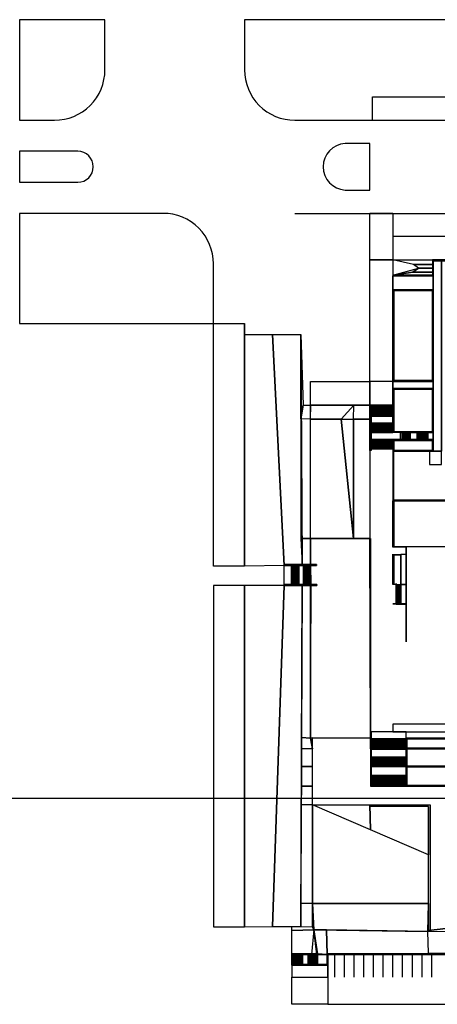
# Model space of a CAD drawing. Extents: x -275 to 22, y -153 to 141.
# Drawn here: x -275 to -167, y -113 to 141 of the extents above; entities that cross this region are included whole.
import ezdxf

# ---------------------------------------------------------------- set-up
doc = ezdxf.new("R2010")
doc.units = 0
doc.header["$LTSCALE"] = 1000
doc.header["$MEASUREMENT"] = 0
for name, color, linetype in [('ARRUAMENTOS3D', 254, 'CONTINUOUS'), ('CANTEIROS3D', 7, 'CONTINUOUS'), ('ESCADAS3D', 253, 'CONTINUOUS'), ('ponto', 3, 'CONTINUOUS'), ('RELVA3D', 86, 'CONTINUOUS'), ('SISTEMA-VIÁRIO3D', 251, 'CONTINUOUS'), ('TERRENO3D', 34, 'CONTINUOUS')]:
    doc.layers.add(name, color=color, linetype=linetype)

msp = doc.modelspace()

# ---------------------------------------------------------------- linework, layer by layer
at = {"layer": 'ARRUAMENTOS3D', "color": 1}
msp.add_line((-184.61, 79.22), (-184.61, 80.72), dxfattribs=at)
at = {"layer": 'ARRUAMENTOS3D'}
for p, q in [((-40.41, 79.12, 0.9), (-168.41, 79.12, 0.9)), ((-40.41, 79.12, 0.9), (-168.41, 79.12, 0.9)), ((-204.29, -4.68, -6.21), (-204.29, -4.43, -6.21)), ((-175.21, -9.58, -4), (-175.21, -9.38, -4))]:
    msp.add_line(p, q, dxfattribs=at)
for points in [[(-252.91, 141.12), (-274.91, 141.12), (-274.91, 115.22), (-265.91, 115.22, 0.414214), (-252.91, 128.22)], [(6.09, 141.12), (-216.91, 141.12), (-216.91, 128.22, 0.414214), (-203.91, 115.22), (-183.91, 115.22), (-183.91, 121.22), (-33.91, 121.22), (-33.91, 115.22), (0.09, 115.22, 0.414214), (6.09, 121.22)], [(-184.61, 109.22), (-190.61, 109.22), (-190.95, 109.21, 0.943899), (-190.95, 97.23), (-190.61, 97.22), (-184.61, 97.22)], [(-259.91, 107.22), (-274.91, 107.22), (-274.91, 99.22), (-259.91, 99.22, 1)], [(-224.91, 78.22, 0.414214), (-237.91, 91.22), (-274.91, 91.22), (-274.91, 62.85), (-224.91, 62.85)], [(-19.43, 85.08, 0.347146), (-27.21, 91.22), (-33.91, 91.22), (-33.91, 85.22), (-178.61, 85.22), (-178.61, 79.22), (-18.04, 79.22)]]:
    msp.add_lwpolyline(points, format="xyb", close=True, dxfattribs=at)
msp.add_lwpolyline([(-178.61, 75.32), (-178.61, 75.12), (-168.21, 75.12), (-168.21, 79.02), (-40.61, 79.02), (-40.61, 74.82), (-40.41, 74.82), (-40.41, 79.22), (-168.41, 79.22), (-168.41, 75.32), (-178.61, 75.32)], dxfattribs=at)
msp.add_lwpolyline([(-178.61, 75.32), (-178.61, 75.12), (-168.21, 75.12), (-168.21, 79.02), (-40.61, 79.02), (-40.61, 74.82), (-40.41, 74.82), (-40.41, 79.22), (-168.41, 79.22), (-168.41, 75.32), (-178.61, 75.32)], dxfattribs=at)
at = {"layer": 'ARRUAMENTOS3D', "extrusion": (0, 0, -1)}
msp.add_lwpolyline([(168.21, 29.92), (166.13, 29.92), (166.13, 79.02), (168.21, 79.02)], close=True, dxfattribs=at)
at = {"layer": 'ARRUAMENTOS3D'}
for points, elevation in [([(-184.61, 41.77), (-184.21, 41.77), (-184.21, 30.12), (-184.61, 30.12)], -4), ([(-178.61, 17.12), (-178.41, 17.12), (-178.41, 32.92), (-178.61, 32.92)], -4), ([(-199.79, 0.47), (-198.32, 0.47), (-198.32, 0.72), (-199.79, 0.72)], -4), ([(-199.74, -4.68), (-198.27, -4.68), (-198.27, -4.43), (-199.74, -4.43)], -4), ([(-184.41, -43.98), (-184.21, -43.98), (-184.21, -46.78), (-184.41, -46.78)], -7.99), ([(-184.41, -51.38), (-184.21, -51.38), (-184.21, -46.78), (-184.41, -46.78)], -7.99), ([(-184.41, -56.38), (-184.21, -56.38), (-184.21, -51.38), (-184.41, -51.38)], -7.99), ([(-184.61, -61.58), (-184.61, -61.18), (-169.01, -61.18), (-169.01, -93.58), (-169.41, -93.58), (-169.41, -61.58), (-184.61, -61.58)], -7.99), ([(-198.11, -99.58), (-204.71, -99.58), (-204.71, -99.78), (-204.37, -99.78), (-204.03, -99.78), (-203.69, -99.78), (-203.35, -99.78), (-203.01, -99.78), (-202.67, -99.78), (-202.33, -99.78), (-201.99, -99.78), (-200.49, -99.78), (-200.15, -99.78), (-199.81, -99.78), (-199.47, -99.78), (-199.13, -99.78), (-198.79, -99.78), (-198.45, -99.78), (-198.11, -99.78)], -9.73)]:
    msp.add_lwpolyline(points, close=True, dxfattribs=dict(at, elevation=elevation))
for points, elevation in [([(-178.41, 17.32), (-178.41, 17.12), (-141.01, 17.12), (-141.01, 17.32), (-178.41, 17.32)], -4), ([(-204.71, -99.78), (-204.71, -99.58), (-198.11, -99.58), (-198.11, -99.78), (-204.71, -99.78)], -9.73), ([(-200.49, -102.28), (-200.49, -102.48), (-195.42, -102.48), (-195.42, -99.78), (-136.11, -99.78), (-136.11, -99.58), (-195.62, -99.58), (-195.62, -102.28), (-200.49, -102.28)], -9.73)]:
    msp.add_lwpolyline(points, dxfattribs=dict(at, elevation=elevation))
at = {"layer": 'ARRUAMENTOS3D', "elevation": -6.21}
for points in [[(-204.29, 0.72), (-206.68, 0.72, 1), (-206.68, 0.47), (-204.29, 0.47)], [(-204.29, -4.43), (-206.68, -4.43, 1), (-206.68, -4.68), (-204.29, -4.68)]]:
    msp.add_lwpolyline(points, format="xyb", close=True, dxfattribs=at)
at = {"layer": 'ARRUAMENTOS3D'}
for points in [[(-178.61, 79.22, 0.1), (-184.61, 79.22), (-184.61, 91.22), (-178.61, 91.22, 0.1)], [(-178.61, 91.22), (-178.61, 91.22, 0.1), (-184.61, 91.22), (-178.61, 91.22)], [(-184.61, 41.77), (-184.61, 79.22), (-178.61, 79.22), (-178.61, 41.77)], [(-178.61, 79.22), (-178.61, 79.22, 0.1), (-184.61, 79.22), (-178.61, 79.22)], [(-168.21, 79.02), (-166.13, 79.02), (-166.13, 29.92), (-168.21, 29.92)], [(-178.61, 75.12), (-168.21, 75.12), (-168.21, 71.52), (-178.61, 71.52)], [(-206.68, 0.47, -6.21), (-216.91, 0.33, -6.21), (-216.91, 60.04), (-209.65, 60.04)], [(-202.04, 0.72, -6.21), (-206.68, 0.47, -6.21), (-209.65, 60.04), (-202.4, 60.04)], [(-178.61, 47.92), (-168.21, 47.92), (-168.21, 46.12), (-178.61, 46.12)], [(-184.61, 41.77, 0.45), (-184.21, 41.77, 0.45), (-184.21, 30.12, 0.45), (-184.61, 30.12, 0.45)], [(-168.21, 34.72), (-168.21, 32.92), (-169.58, 32.92), (-169.58, 34.72)], [(-178.61, 17.12, 0.45), (-178.41, 17.12, 0.45), (-178.41, 32.92, 0.45), (-178.61, 32.92, 0.45)], [(-169.21, 29.92), (-169.21, 26.52), (-166.13, 26.52), (-166.13, 29.92)], [(-178.41, 17.32, 0.45), (-178.41, 17.12, 0.45), (-141.01, 17.12, 0.45), (-141.01, 17.32, 0.45)], [(-204.78, 0.47, -6.21), (-204.78, -4.43, -6.21), (-206.68, -4.43, -6.21), (-206.68, 0.47, -6.21)], [(-204.78, -4.43, -6.04), (-204.78, -4.43, -6.21), (-204.78, 0.47, -6.21), (-204.78, 0.47, -6.04)], [(-204.29, 0.72, -5.02), (-199.79, 0.72, -3.55), (-199.79, 0.72, -6.21), (-204.29, 0.72, -6.21)], [(-204.29, 0.72, -5.02), (-199.79, 0.72, -3.55), (-199.79, 0.47, -3.55), (-204.29, 0.47, -5.02)], [(-204.29, 0.47, -5.02), (-199.79, 0.47, -3.55), (-199.79, 0.47, -6.21), (-204.29, 0.47, -6.21)], [(-199.79, 0.47, -3.55), (-199.79, 0.72, -3.55), (-198.32, 0.72, -3.55), (-198.32, 0.47, -3.55)], [(-206.68, -4.68, -6.21), (-216.91, -4.68, -6.21), (-216.91, -92.58, -9.18), (-209.65, -92.57, -9.2)], [(-202.02, -4.68, -6.21), (-206.68, -4.68, -6.21), (-209.65, -92.57, -9.2), (-202.4, -92.57, -9.22)], [(-204.29, -4.68, -5.02), (-199.74, -4.68, -3.55), (-199.74, -4.43, -3.55), (-204.29, -4.43, -5.02)], [(-199.74, -4.68, -3.55), (-199.74, -4.43, -3.55), (-198.27, -4.43, -3.55), (-198.27, -4.68, -3.55)], [(-204.71, -99.78, -6.77), (-204.71, -99.58, -6.77), (-198.11, -99.58, -6.77), (-198.11, -99.78, -6.77)], [(-195.42, -102.28, -6.77), (-195.42, -99.58, -6.77), (-195.62, -99.58, -6.77), (-195.62, -102.28, -6.77)], [(-195.42, -99.58, -6.77), (-195.42, -99.78, -6.77), (-136.11, -99.78, -6.77), (-136.11, -99.58, -6.77)], [(-204.71, -102.48, -7.46), (-204.71, -102.28, -7.46), (-204.71, -102.28, -9.73), (-204.71, -102.48, -9.73)], [(-204.71, -102.28, -7.46), (-200.49, -102.28, -7.46), (-200.49, -102.28, -9.73), (-204.71, -102.28, -9.73)], [(-204.71, -102.28, -7.46), (-204.71, -102.48, -7.46), (-200.49, -102.48, -7.46), (-200.49, -102.28, -7.46)], [(-204.71, -102.48, -7.46), (-200.49, -102.48, -7.46), (-200.49, -102.48, -9.73), (-204.71, -102.48, -9.73)], [(-195.42, -102.48, -9.73), (-204.71, -102.48, -9.18), (-204.71, -105.55, -9.18), (-195.42, -105.55, -9.73)], [(-200.49, -102.28, -6.77), (-195.42, -102.28, -6.77), (-195.42, -102.48, -6.77), (-200.49, -102.48, -6.77)], [(-200.49, -102.28, -7.46), (-200.49, -102.48, -7.46), (-200.49, -102.48, -6.77), (-200.49, -102.28, -6.77)]]:
    msp.add_3dface(points, dxfattribs=at)
at = {"layer": 'CANTEIROS3D', "extrusion": (-1, 7.46252e-15, 1.50825e-29)}
msp.add_line((-176.61, 3.42, -4.53), (-176.61, -4.38, -4.53), dxfattribs=at)
at = {"layer": 'CANTEIROS3D', "extrusion": (1.45519e-13, -1, 0)}
msp.add_line((-175.21, -9.38, -3.6), (-175.21, -9.38, -3.55), dxfattribs=at)
at = {"layer": 'CANTEIROS3D', "ltscale": 450}
for points in [[(-178.61, 71.52), (-168.21, 71.52), (-168.21, 47.92), (-178.61, 47.92), (-178.61, 71.52)], [(-178.41, 71.32), (-168.41, 71.32), (-168.41, 48.12), (-178.41, 48.12), (-178.41, 71.32)]]:
    msp.add_lwpolyline(points, dxfattribs=at)
at = {"layer": 'CANTEIROS3D'}
msp.add_lwpolyline([(-168.21, 71.52), (-178.61, 71.52), (-178.61, 47.92), (-168.21, 47.92)], close=True, dxfattribs=at)
msp.add_lwpolyline([(-168.21, 71.52), (-178.61, 71.52), (-178.61, 47.92), (-168.21, 47.92)], close=True, dxfattribs=at)
for points, elevation in [([(-178.61, 46.12), (-178.41, 46.12), (-178.41, 34.72), (-178.61, 34.72), (-178.61, 46.12)], -4), ([(-168.21, 34.92), (-168.21, 34.72), (-178.61, 34.72), (-178.61, 34.92), (-168.21, 34.92)], -4), ([(-178.41, 32.92), (-168.21, 32.92), (-168.21, 32.72), (-178.41, 32.72), (-178.41, 32.92)], 0.45), ([(-178.41, 32.92), (-168.21, 32.92), (-168.21, 32.72), (-178.41, 32.72), (-178.41, 32.92)], 0.45), ([(-175.21, 5.42), (-175.21, 5.22), (-178.61, 5.22), (-178.61, 17.12), (-178.41, 17.12), (-178.41, 5.42), (-175.21, 5.42)], -4), ([(-178.61, 3.42), (-178.61, -4.38)], -3.55), ([(-176.61, 3.42), (-176.61, -4.38)], -3.55), ([(-175.21, -9.38), (-175.21, -9.58), (-177.81, -9.58), (-177.81, -9.38), (-175.21, -9.38)], -4.52), ([(-177.81, -9.38), (-177.81, -9.58)], -4), ([(-175.01, -44.18), (-175.01, -43.98), (-165.01, -43.98), (-165.01, -44.18), (-175.01, -44.18)], -4)]:
    msp.add_lwpolyline(points, dxfattribs=dict(at, elevation=elevation))
for points in [[(-178.41, 46.12), (-168.21, 46.12), (-168.21, 34.92), (-168.41, 34.92), (-168.41, 45.92), (-178.41, 45.92), (-178.41, 46.12)], [(-178.41, 32.92), (-168.21, 32.92), (-168.21, 29.92), (-178.41, 29.92), (-178.41, 30.12), (-168.41, 30.12), (-168.41, 32.72), (-178.41, 32.72), (-178.41, 32.92)]]:
    msp.add_lwpolyline(points, dxfattribs=at)
at = {"layer": 'CANTEIROS3D', "extrusion": (-1, -3.73126e-15, -1.2935e-13)}
for points, elevation in [([(4.38, -3.55), (4.38, -4), (-3.42, -4), (-3.42, -3.55), (4.38, -3.55)], 178.61), ([(4.18, -3.55), (4.18, -4), (-3.22, -4), (-3.22, -3.55), (4.18, -3.55)], 178.41), ([(-3.22, -4), (-3.42, -4)], 176.81), ([(4.38, -4), (4.18, -4), (4.18, -4.53), (4.38, -4.53), (4.38, -4)], 177.81), ([(9.58, -4), (9.38, -4), (9.38, -4.51), (9.58, -4.51), (9.58, -4)], 177.81)]:
    msp.add_lwpolyline(points, dxfattribs=dict(at, elevation=elevation))
at = {"layer": 'CANTEIROS3D', "extrusion": (0, -1, -1.39208e-15)}
for points, elevation in [([(-176.81, -3.55), (-176.81, -4), (-178.41, -4), (-178.41, -3.55), (-176.81, -3.55)], -3.22), ([(-175.21, -3.55), (-178.61, -3.55), (-178.61, -4), (-177.81, -4), (-177.81, -4.51), (-175.21, -4.52), (-175.21, -3.6)], 9.38)]:
    msp.add_lwpolyline(points, dxfattribs=dict(at, elevation=elevation))
at = {"layer": 'CANTEIROS3D', "extrusion": (0, -1, 8.0844e-15), "elevation": 4.38}
msp.add_lwpolyline([(-176.61, -4), (-176.61, -4.53)], dxfattribs=at)
at = {"layer": 'CANTEIROS3D', "extrusion": (1.12106e-06, -1, -3.00514e-06), "elevation": 9.38}
msp.add_lwpolyline([(-175.21, -4.52), (-175.21, -3.55), (-178.61, -3.55), (-178.61, -4), (-177.81, -4), (-177.81, -4.52), (-175.23, -4.52)], dxfattribs=at)
at = {"layer": 'CANTEIROS3D', "extrusion": (-1, -9.31336e-12, -1.14133e-13), "elevation": 177.81}
for points in [[(9.38, -4), (9.58, -4), (9.58, -4.51), (9.38, -4.51)], [(9.38, -4), (9.58, -4), (9.58, -4.51), (9.38, -4.51), (9.38, -4)]]:
    msp.add_lwpolyline(points, close=True, dxfattribs=at)
at = {"layer": 'CANTEIROS3D', "extrusion": (-1, -1.86563e-14, -3.77062e-29), "elevation": 175.21}
msp.add_lwpolyline([(9.38, -3.57), (9.38, -4.52)], dxfattribs=at)
at = {"layer": 'CANTEIROS3D', "extrusion": (1, 2.34387e-18, -3.24069e-12), "elevation": -175.21}
msp.add_lwpolyline([(-9.38, -4.52), (-9.38, -3.55), (-9.58, -3.55), (-9.58, -4.52), (-9.38, -4.52)], dxfattribs=at)
at = {"layer": 'CANTEIROS3D', "elevation": -8}
for points in [[(-175.21, -43.98), (-175.01, -43.98), (-175.01, -46.78), (-175.21, -46.78)], [(-175.21, -51.38), (-175.01, -51.38), (-175.01, -46.78), (-175.21, -46.78)], [(-175.01, -46.78), (-165.01, -46.78), (-165.01, -46.58), (-175.01, -46.58)], [(-175.21, -56.38), (-175.01, -56.38), (-175.01, -51.38), (-175.21, -51.38)], [(-175.01, -51.38), (-165.01, -51.38), (-165.01, -51.18), (-175.01, -51.18)], [(-175.01, -56.18), (-175.01, -56.38), (-165.01, -56.38), (-165.01, -56.18)]]:
    msp.add_lwpolyline(points, close=True, dxfattribs=at)
at = {"layer": 'CANTEIROS3D'}
for points in [[(-178.61, 48.12, 0.45), (-178.41, 48.12, 0.45), (-178.41, 71.52, 0.45), (-178.61, 71.52, 0.45)], [(-178.61, 71.32, 0.45), (-168.21, 71.32, 0.45), (-168.21, 71.52, 0.45), (-178.61, 71.52, 0.45)], [(-168.41, 48.12, 0.45), (-168.21, 48.12, 0.45), (-168.21, 71.52, 0.45), (-168.41, 71.52, 0.45)], [(-178.61, 47.92, 0.45), (-168.21, 47.92, 0.45), (-168.21, 48.12, 0.45), (-178.61, 48.12, 0.45)], [(-178.61, 34.92, 0.45), (-178.61, 46.12, 0.45), (-178.41, 46.12, 0.45), (-178.41, 34.92, 0.45)], [(-168.21, 34.92, 0.45), (-168.21, 34.72, 0.45), (-178.61, 34.72, 0.45), (-178.61, 34.92, 0.45)], [(-178.41, 32.92, 0.45), (-168.21, 32.92, 0.45), (-168.21, 32.72, 0.45), (-178.41, 32.72, 0.45)], [(-178.41, 32.72, 0.1), (-168.21, 32.72, 0.1), (-168.21, 32.92, 0.1), (-178.41, 32.92, 0.1)], [(-168.21, 30.12, 0.1), (-168.41, 30.12, 0.1), (-168.41, 32.72, 0.1), (-168.21, 32.72, 0.1)], [(-178.41, 29.92, 0.1), (-168.21, 29.92, 0.1), (-168.21, 30.12, 0.1), (-178.41, 30.12, 0.1)], [(-175.21, -43.98, -3.55), (-175.01, -43.98, -3.55), (-175.01, -46.78, -3.55), (-175.21, -46.78, -3.55)], [(-175.01, -43.98, -3.55), (-175.01, -44.18, -3.55), (-165.01, -44.18, -3.55), (-165.01, -43.98, -3.55)], [(-175.21, -51.38, -4.83), (-175.21, -46.78, -4.83), (-175.01, -46.78, -4.83), (-175.01, -51.38, -4.83)], [(-175.01, -46.58, -3.55), (-175.01, -46.78, -3.55), (-165.01, -46.78, -3.55), (-165.01, -46.58, -3.55)], [(-175.21, -56.38, -6.1), (-175.21, -51.38, -6.1), (-175.01, -51.38, -6.1), (-175.01, -56.38, -6.1)], [(-175.01, -51.18, -4.83), (-175.01, -51.38, -4.83), (-165.01, -51.38, -4.83), (-165.01, -51.18, -4.83)], [(-175.01, -56.18, -6.1), (-175.01, -56.38, -6.1), (-165.01, -56.38, -6.1), (-165.01, -56.18, -6.1)]]:
    msp.add_3dface(points, dxfattribs=at)
at = {"layer": 'ESCADAS3D', "elevation": -9.73}
msp.add_lwpolyline([(-204.71, -99.78), (-204.71, -99.58)], dxfattribs=at)
at = {"layer": 'ESCADAS3D'}
for points in [[(-184.21, 41.77), (-178.61, 41.77), (-178.61, 41.37), (-184.21, 41.37)], [(-178.61, 41.37), (-184.21, 41.37), (-184.21, 41.37, -0.19), (-178.61, 41.37, -0.19)], [(-184.21, 41.37, -0.19), (-178.61, 41.37, -0.19), (-178.61, 40.97, -0.19), (-184.21, 40.97, -0.19)], [(-178.61, 40.97, -0.19), (-184.21, 40.97, -0.19), (-184.21, 40.97, -0.39), (-178.61, 40.97, -0.39)], [(-184.21, 40.97, -0.39), (-178.61, 40.97, -0.39), (-178.61, 40.57, -0.39), (-184.21, 40.57, -0.39)], [(-178.61, 40.57, -0.39), (-184.21, 40.57, -0.39), (-184.21, 40.57, -0.58), (-178.61, 40.57, -0.58)], [(-184.21, 40.57, -0.58), (-178.61, 40.57, -0.58), (-178.61, 40.17, -0.58), (-184.21, 40.17, -0.58)], [(-178.61, 40.17, -0.58), (-184.21, 40.17, -0.58), (-184.21, 40.17, -0.77), (-178.61, 40.17, -0.77)], [(-184.21, 40.17, -0.77), (-178.61, 40.17, -0.77), (-178.61, 39.77, -0.77), (-184.21, 39.77, -0.77)], [(-178.61, 39.77, -0.77), (-184.21, 39.77, -0.77), (-184.21, 39.77, -0.97), (-178.61, 39.77, -0.97)], [(-184.21, 39.77, -0.97), (-178.61, 39.77, -0.97), (-178.61, 39.37, -0.97), (-184.21, 39.37, -0.97)], [(-178.61, 39.37, -0.97), (-184.21, 39.37, -0.97), (-184.21, 39.37, -1.16), (-178.61, 39.37, -1.16)], [(-184.21, 39.37, -1.16), (-178.61, 39.37, -1.16), (-178.61, 38.97, -1.16), (-184.21, 38.97, -1.16)], [(-178.61, 38.97, -1.16), (-184.21, 38.97, -1.16), (-184.21, 38.97, -1.35), (-178.61, 38.97, -1.35)], [(-184.21, 38.97, -1.35), (-178.61, 38.97, -1.35), (-178.61, 37.17, -1.35), (-184.21, 37.17, -1.35)], [(-178.61, 37.17, -1.35), (-184.21, 37.17, -1.35), (-184.21, 37.17, -1.55), (-178.61, 37.17, -1.55)], [(-184.21, 37.17, -1.55), (-178.61, 37.17, -1.55), (-178.61, 36.77, -1.55), (-184.21, 36.77, -1.55)], [(-178.61, 36.77, -1.55), (-184.21, 36.77, -1.55), (-184.21, 36.77, -1.74), (-178.61, 36.77, -1.74)], [(-184.21, 36.77, -1.74), (-178.61, 36.77, -1.74), (-178.61, 36.37, -1.74), (-184.21, 36.37, -1.74)], [(-178.61, 36.37, -1.74), (-184.21, 36.37, -1.74), (-184.21, 36.37, -1.93), (-178.61, 36.37, -1.93)], [(-184.21, 36.37, -1.93), (-178.61, 36.37, -1.93), (-178.61, 35.97, -1.93), (-184.21, 35.97, -1.93)], [(-178.61, 35.97, -1.93), (-184.21, 35.97, -1.93), (-184.21, 35.97, -2.13), (-178.61, 35.97, -2.13)], [(-184.21, 35.97, -2.13), (-178.61, 35.97, -2.13), (-178.61, 35.57, -2.13), (-184.21, 35.57, -2.13)], [(-178.61, 35.57, -2.13), (-184.21, 35.57, -2.13), (-184.21, 35.57, -2.32), (-178.61, 35.57, -2.32)], [(-184.21, 35.57, -2.32), (-178.61, 35.57, -2.32), (-178.61, 35.17, -2.32), (-184.21, 35.17, -2.32)], [(-178.61, 35.17, -2.32), (-184.21, 35.17, -2.32), (-184.21, 35.17, -2.52), (-178.61, 35.17, -2.52)], [(-184.21, 35.17, -2.52), (-178.61, 35.17, -2.52), (-178.61, 34.72, -2.52), (-184.21, 34.72, -2.52)], [(-176.63, 34.72, -2.71), (-184.21, 34.72, -2.71), (-184.21, 32.92, -2.71), (-176.63, 32.92, -2.71)], [(-178.61, 34.72, -2.52), (-184.21, 34.72, -2.52), (-184.21, 34.72, -2.71), (-178.61, 34.72, -2.71)], [(-176.18, 34.72, -2.53), (-176.18, 32.92, -2.53), (-176.63, 32.92, -2.53), (-176.63, 34.72, -2.53)], [(-176.63, 32.92, -2.53), (-176.63, 34.72, -2.53), (-176.63, 34.72, -2.71), (-176.63, 32.92, -2.71)], [(-175.78, 34.72, -2.35), (-175.78, 32.92, -2.35), (-176.18, 32.92, -2.35), (-176.18, 34.72, -2.35)], [(-176.18, 32.92, -2.35), (-176.18, 34.72, -2.35), (-176.18, 34.72, -2.53), (-176.18, 32.92, -2.53)], [(-175.38, 34.72, -2.17), (-175.38, 32.92, -2.17), (-175.78, 32.92, -2.17), (-175.78, 34.72, -2.17)], [(-175.78, 32.92, -2.17), (-175.78, 34.72, -2.17), (-175.78, 34.72, -2.35), (-175.78, 32.92, -2.35)], [(-174.98, 34.72, -1.99), (-174.98, 32.92, -1.99), (-175.38, 32.92, -1.99), (-175.38, 34.72, -1.99)], [(-175.38, 32.92, -1.99), (-175.38, 34.72, -1.99), (-175.38, 34.72, -2.17), (-175.38, 32.92, -2.17)], [(-174.58, 34.72, -1.81), (-174.58, 32.92, -1.81), (-174.98, 32.92, -1.81), (-174.98, 34.72, -1.81)], [(-174.98, 32.92, -1.81), (-174.98, 34.72, -1.81), (-174.98, 34.72, -1.99), (-174.98, 32.92, -1.99)], [(-174.18, 34.72, -1.63), (-174.18, 32.92, -1.63), (-174.58, 32.92, -1.63), (-174.58, 34.72, -1.63)], [(-174.58, 32.92, -1.63), (-174.58, 34.72, -1.63), (-174.58, 34.72, -1.81), (-174.58, 32.92, -1.81)], [(-172.38, 34.72, -1.44), (-172.38, 32.92, -1.44), (-174.18, 32.92, -1.44), (-174.18, 34.72, -1.44)], [(-174.18, 32.92, -1.44), (-174.18, 34.72, -1.44), (-174.18, 34.72, -1.63), (-174.18, 32.92, -1.63)], [(-171.98, 34.72, -1.26), (-171.98, 32.92, -1.26), (-172.38, 32.92, -1.26), (-172.38, 34.72, -1.26)], [(-172.38, 32.92, -1.26), (-172.38, 34.72, -1.26), (-172.38, 34.72, -1.44), (-172.38, 32.92, -1.44)], [(-171.58, 34.72, -1.08), (-171.58, 32.92, -1.08), (-171.98, 32.92, -1.08), (-171.98, 34.72, -1.08)], [(-171.98, 32.92, -1.08), (-171.98, 34.72, -1.08), (-171.98, 34.72, -1.26), (-171.98, 32.92, -1.26)], [(-171.18, 34.72, -0.9), (-171.18, 32.92, -0.9), (-171.58, 32.92, -0.9), (-171.58, 34.72, -0.9)], [(-171.58, 32.92, -0.9), (-171.58, 34.72, -0.9), (-171.58, 34.72, -1.08), (-171.58, 32.92, -1.08)], [(-170.78, 34.72, -0.72), (-170.78, 32.92, -0.72), (-171.18, 32.92, -0.72), (-171.18, 34.72, -0.72)], [(-171.18, 32.92, -0.72), (-171.18, 34.72, -0.72), (-171.18, 34.72, -0.9), (-171.18, 32.92, -0.9)], [(-170.38, 34.72, -0.54), (-170.38, 32.92, -0.54), (-170.78, 32.92, -0.54), (-170.78, 34.72, -0.54)], [(-170.78, 32.92, -0.54), (-170.78, 34.72, -0.54), (-170.78, 34.72, -0.72), (-170.78, 32.92, -0.72)], [(-169.98, 32.92, -0.36), (-170.38, 32.92, -0.36), (-170.38, 34.72, -0.36), (-169.98, 34.72, -0.36)], [(-170.38, 32.92, -0.36), (-170.38, 32.92, -0.54), (-170.38, 34.72, -0.54), (-170.38, 34.72, -0.36)], [(-169.58, 32.92, -0.18), (-169.98, 32.92, -0.18), (-169.98, 34.72, -0.18), (-169.58, 34.72, -0.18)], [(-169.98, 34.72, -0.18), (-169.98, 34.72, -0.36), (-169.98, 32.92, -0.36), (-169.98, 32.92, -0.18)], [(-168.21, 32.92), (-169.58, 32.92), (-169.58, 34.72), (-168.21, 34.72)], [(-169.58, 32.92), (-169.58, 32.92, -0.18), (-169.58, 34.72, -0.18), (-169.58, 34.72)], [(-184.21, 32.92, -2.71), (-178.61, 32.92, -2.71), (-178.61, 32.92, -2.9), (-184.21, 32.92, -2.9)], [(-178.61, 32.92, -2.9), (-184.21, 32.92, -2.9), (-184.21, 32.52, -2.9), (-178.61, 32.52, -2.9)], [(-184.21, 32.52, -2.9), (-178.61, 32.52, -2.9), (-178.61, 32.52, -3.1), (-184.21, 32.52, -3.1)], [(-178.61, 32.52, -3.1), (-184.21, 32.52, -3.1), (-184.21, 32.12, -3.1), (-178.61, 32.12, -3.1)], [(-184.21, 32.12, -3.1), (-178.61, 32.12, -3.1), (-178.61, 32.12, -3.29), (-184.21, 32.12, -3.29)], [(-178.61, 32.12, -3.29), (-184.21, 32.12, -3.29), (-184.21, 31.72, -3.29), (-178.61, 31.72, -3.29)], [(-184.21, 31.72, -3.29), (-178.61, 31.72, -3.29), (-178.61, 31.72, -3.48), (-184.21, 31.72, -3.48)], [(-178.61, 31.72, -3.48), (-184.21, 31.72, -3.48), (-184.21, 31.32, -3.48), (-178.61, 31.32, -3.48)], [(-184.21, 31.32, -3.48), (-178.61, 31.32, -3.48), (-178.61, 31.32, -3.68), (-184.21, 31.32, -3.68)], [(-178.61, 31.32, -3.68), (-184.21, 31.32, -3.68), (-184.21, 30.92, -3.68), (-178.61, 30.92, -3.68)], [(-184.21, 30.92, -3.68), (-178.61, 30.92, -3.68), (-178.61, 30.92, -3.87), (-184.21, 30.92, -3.87)], [(-178.61, 30.92, -3.87), (-184.21, 30.92, -3.87), (-184.21, 30.52, -3.87), (-178.61, 30.52, -3.87)], [(-184.21, 30.52, -3.87), (-178.61, 30.52, -3.87), (-178.61, 30.52, -4), (-184.21, 30.52, -4)], [(-204.46, -4.43, -6.04), (-204.46, 0.47, -6.04), (-204.78, 0.47, -6.04), (-204.78, -4.43, -6.04)], [(-204.46, 0.47, -5.87), (-204.46, -4.43, -5.87), (-204.46, -4.43, -6.04), (-204.46, 0.47, -6.04)], [(-204.14, -4.43, -5.87), (-204.14, 0.47, -5.87), (-204.46, 0.47, -5.87), (-204.46, -4.43, -5.87)], [(-204.14, 0.47, -5.7), (-204.14, -4.43, -5.7), (-204.14, -4.43, -5.87), (-204.14, 0.47, -5.87)], [(-203.82, -4.43, -5.7), (-203.82, 0.47, -5.7), (-204.14, 0.47, -5.7), (-204.14, -4.43, -5.7)], [(-203.82, 0.47, -5.53), (-203.82, -4.43, -5.53), (-203.82, -4.43, -5.7), (-203.82, 0.47, -5.7)], [(-203.5, -4.43, -5.53), (-203.5, 0.47, -5.53), (-203.82, 0.47, -5.53), (-203.82, -4.43, -5.53)], [(-203.5, 0.47, -5.36), (-203.5, -4.43, -5.36), (-203.5, -4.43, -5.53), (-203.5, 0.47, -5.53)], [(-203.18, -4.43, -5.36), (-203.18, 0.47, -5.36), (-203.5, 0.47, -5.36), (-203.5, -4.43, -5.36)], [(-203.18, 0.47, -5.19), (-203.18, -4.43, -5.19), (-203.18, -4.43, -5.36), (-203.18, 0.47, -5.36)], [(-202.86, -4.43, -5.19), (-202.86, 0.47, -5.19), (-203.18, 0.47, -5.19), (-203.18, -4.43, -5.19)], [(-202.86, 0.47, -5.02), (-202.86, -4.43, -5.02), (-202.86, -4.43, -5.19), (-202.86, 0.47, -5.19)], [(-201.71, -4.43, -5.02), (-201.71, 0.47, -5.02), (-202.86, 0.47, -5.02), (-202.86, -4.43, -5.02)], [(-201.71, 0.47, -4.85), (-201.71, -4.43, -4.85), (-201.71, -4.43, -5.02), (-201.71, 0.47, -5.02)], [(-201.39, -4.43, -4.85), (-201.39, 0.47, -4.85), (-201.71, 0.47, -4.85), (-201.71, -4.43, -4.85)], [(-201.39, 0.47, -4.68), (-201.39, -4.43, -4.68), (-201.39, -4.43, -4.85), (-201.39, 0.47, -4.85)], [(-201.07, -4.43, -4.68), (-201.07, 0.47, -4.68), (-201.39, 0.47, -4.68), (-201.39, -4.43, -4.68)], [(-201.07, 0.47, -4.51), (-201.07, -4.43, -4.51), (-201.07, -4.43, -4.68), (-201.07, 0.47, -4.68)], [(-200.75, -4.43, -4.51), (-200.75, 0.47, -4.51), (-201.07, 0.47, -4.51), (-201.07, -4.43, -4.51)], [(-200.75, 0.47, -4.34), (-200.75, -4.43, -4.34), (-200.75, -4.43, -4.51), (-200.75, 0.47, -4.51)], [(-200.43, -4.43, -4.34), (-200.43, 0.47, -4.34), (-200.75, 0.47, -4.34), (-200.75, -4.43, -4.34)], [(-200.43, 0.47, -4.17), (-200.43, -4.43, -4.17), (-200.43, -4.43, -4.34), (-200.43, 0.47, -4.34)], [(-200.12, -4.43, -4.17), (-200.11, 0.47, -4.17), (-200.43, 0.47, -4.17), (-200.43, -4.43, -4.17)], [(-200.11, 0.47, -4), (-200.12, -4.43, -4), (-200.12, -4.43, -4.17), (-200.11, 0.47, -4.17)], [(-199.74, -4.43, -4), (-199.79, 0.47, -4), (-200.11, 0.47, -4), (-200.12, -4.43, -4)], [(-177.81, -4.38, -4), (-177.41, -4.38, -4), (-177.41, -9.38, -4), (-177.81, -9.38, -4)], [(-177.41, -9.38, -4.17), (-177.41, -4.38, -4.17), (-177.01, -4.38, -4.17), (-177.01, -9.38, -4.17)], [(-177.41, -4.38, -4), (-177.41, -9.38, -4), (-177.41, -9.38, -4.17), (-177.41, -4.38, -4.17)], [(-177.01, -9.38, -4.34), (-177.01, -4.38, -4.34), (-176.61, -4.38, -4.34), (-176.61, -9.38, -4.34)], [(-177.01, -4.38, -4.17), (-177.01, -9.38, -4.17), (-177.01, -9.38, -4.34), (-177.01, -4.38, -4.34)], [(-176.61, -4.38, -4.34), (-176.61, -9.38, -4.34), (-176.61, -9.38, -4.51), (-176.61, -4.38, -4.53)], [(-184.21, -44.08, -4), (-175.21, -44.08, -4), (-175.21, -44.48, -4), (-184.21, -44.48, -4)], [(-175.21, -44.48, -4), (-184.21, -44.48, -4), (-184.21, -44.48, -4.18), (-175.21, -44.48, -4.18)], [(-184.21, -44.48, -4.18), (-175.21, -44.48, -4.18), (-175.21, -44.88, -4.18), (-184.21, -44.88, -4.18)], [(-175.21, -44.88, -4.18), (-184.21, -44.88, -4.18), (-184.21, -44.88, -4.36), (-175.21, -44.88, -4.36)], [(-184.21, -44.88, -4.36), (-175.21, -44.88, -4.36), (-175.21, -45.28, -4.36), (-184.21, -45.28, -4.36)], [(-175.21, -45.28, -4.36), (-184.21, -45.28, -4.36), (-184.21, -45.28, -4.55), (-175.21, -45.28, -4.55)], [(-184.21, -45.28, -4.55), (-175.21, -45.28, -4.55), (-175.21, -45.68, -4.55), (-184.21, -45.68, -4.55)], [(-175.21, -45.68, -4.55), (-184.21, -45.68, -4.55), (-184.21, -45.68, -4.73), (-175.21, -45.68, -4.73)], [(-184.21, -45.68, -4.73), (-175.21, -45.68, -4.73), (-175.21, -46.08, -4.73), (-184.21, -46.08, -4.73)], [(-175.21, -46.08, -4.73), (-184.21, -46.08, -4.73), (-184.21, -46.08, -4.91), (-175.21, -46.08, -4.91)], [(-184.21, -46.08, -4.91), (-175.21, -46.08, -4.91), (-175.21, -46.48, -4.91), (-184.21, -46.48, -4.91)], [(-184.21, -46.48, -4.91), (-175.21, -46.48, -4.91), (-175.21, -46.48, -5.09), (-184.21, -46.48, -5.09)], [(-175.21, -46.48, -5.09), (-184.21, -46.48, -5.09), (-184.21, -46.88, -5.09), (-175.21, -46.88, -5.09)], [(-184.21, -46.88, -5.09), (-175.21, -46.88, -5.09), (-175.21, -46.88, -5.28), (-184.21, -46.88, -5.28)], [(-175.21, -46.88, -5.28), (-184.21, -46.88, -5.28), (-184.21, -48.88, -5.28), (-175.21, -48.88, -5.28)], [(-184.21, -48.88, -5.28), (-175.21, -48.88, -5.28), (-175.21, -48.88, -5.46), (-184.21, -48.88, -5.46)], [(-175.21, -48.88, -5.46), (-184.21, -48.88, -5.46), (-184.21, -49.28, -5.46), (-175.21, -49.28, -5.46)], [(-184.21, -49.28, -5.46), (-175.21, -49.28, -5.46), (-175.21, -49.28, -5.64), (-184.21, -49.28, -5.64)], [(-175.21, -49.28, -5.64), (-184.21, -49.28, -5.64), (-184.21, -49.68, -5.64), (-175.21, -49.68, -5.64)], [(-184.21, -49.68, -5.64), (-175.21, -49.68, -5.64), (-175.21, -49.68, -5.82), (-184.21, -49.68, -5.82)], [(-175.21, -49.68, -5.82), (-184.21, -49.68, -5.82), (-184.21, -50.08, -5.82), (-175.21, -50.08, -5.82)], [(-184.21, -50.08, -5.82), (-175.21, -50.08, -5.82), (-175.21, -50.08, -6.01), (-184.21, -50.08, -6.01)], [(-175.21, -50.08, -6.01), (-184.21, -50.08, -6.01), (-184.21, -50.48, -6.01), (-175.21, -50.48, -6.01)], [(-184.21, -50.48, -6.01), (-175.21, -50.48, -6.01), (-175.21, -50.48, -6.19), (-184.21, -50.48, -6.19)], [(-175.21, -50.48, -6.19), (-184.21, -50.48, -6.19), (-184.21, -50.88, -6.19), (-175.21, -50.88, -6.19)], [(-184.21, -50.88, -6.19), (-175.21, -50.88, -6.19), (-175.21, -50.88, -6.37), (-184.21, -50.88, -6.37)], [(-175.21, -50.88, -6.37), (-184.21, -50.88, -6.37), (-184.21, -51.33, -6.37), (-175.21, -51.33, -6.37)], [(-184.21, -51.33, -6.37), (-175.21, -51.33, -6.37), (-175.21, -51.33, -6.55), (-184.21, -51.33, -6.55)], [(-175.21, -51.33, -6.55), (-184.21, -51.33, -6.55), (-184.21, -53.58, -6.55), (-175.21, -53.58, -6.55)], [(-184.21, -53.58, -6.55), (-175.21, -53.58, -6.55), (-175.21, -53.58, -6.74), (-184.21, -53.58, -6.74)], [(-175.21, -53.58, -6.74), (-184.21, -53.58, -6.74), (-184.21, -53.98, -6.74), (-175.21, -53.98, -6.74)], [(-184.21, -53.98, -6.74), (-175.21, -53.98, -6.74), (-175.21, -53.98, -6.92), (-184.21, -53.98, -6.92)], [(-175.21, -53.98, -6.92), (-184.21, -53.98, -6.92), (-184.21, -54.38, -6.92), (-175.21, -54.38, -6.92)], [(-184.21, -54.38, -6.92), (-175.21, -54.38, -6.92), (-175.21, -54.38, -7.1), (-184.21, -54.38, -7.1)], [(-175.21, -54.38, -7.1), (-184.21, -54.38, -7.1), (-184.21, -54.78, -7.1), (-175.21, -54.78, -7.1)], [(-184.21, -54.78, -7.1), (-175.21, -54.78, -7.1), (-175.21, -54.78, -7.28), (-184.21, -54.78, -7.28)], [(-175.21, -54.78, -7.28), (-184.21, -54.78, -7.28), (-184.21, -55.18, -7.28), (-175.21, -55.18, -7.28)], [(-184.21, -55.18, -7.28), (-175.21, -55.18, -7.28), (-175.21, -55.18, -7.46), (-184.21, -55.18, -7.46)], [(-175.21, -55.18, -7.46), (-184.21, -55.18, -7.46), (-184.21, -55.58, -7.46), (-175.21, -55.58, -7.46)], [(-184.21, -55.58, -7.46), (-175.21, -55.58, -7.46), (-175.21, -55.58, -7.65), (-184.21, -55.58, -7.65)], [(-175.21, -55.58, -7.65), (-184.21, -55.58, -7.65), (-184.21, -55.98, -7.65), (-175.21, -55.98, -7.65)], [(-184.21, -55.98, -7.65), (-175.21, -55.98, -7.65), (-175.21, -55.98, -7.83), (-184.21, -55.98, -7.83)], [(-175.21, -55.98, -7.83), (-184.21, -55.98, -7.83), (-184.21, -56.38, -7.83), (-175.21, -56.38, -7.83)], [(-184.21, -56.38, -7.83), (-175.21, -56.38, -7.83), (-175.21, -56.38, -7.99), (-184.21, -56.38, -7.99)], [(-204.71, -99.78, -9.57), (-204.71, -99.78, -9.73), (-204.71, -102.28, -9.73), (-204.71, -102.28, -9.57)], [(-204.37, -102.28, -9.57), (-204.71, -102.28, -9.57), (-204.71, -99.78, -9.57), (-204.37, -99.78, -9.57)], [(-204.37, -99.78, -9.41), (-204.37, -99.78, -9.57), (-204.37, -102.28, -9.57), (-204.37, -102.28, -9.41)], [(-204.03, -102.28, -9.41), (-204.37, -102.28, -9.41), (-204.37, -99.78, -9.41), (-204.03, -99.78, -9.41)], [(-204.03, -99.78, -9.25), (-204.03, -99.78, -9.41), (-204.03, -102.28, -9.41), (-204.03, -102.28, -9.25)], [(-203.69, -102.28, -9.25), (-204.03, -102.28, -9.25), (-204.03, -99.78, -9.25), (-203.69, -99.78, -9.25)], [(-203.69, -99.78, -9.09), (-203.69, -99.78, -9.25), (-203.69, -102.28, -9.25), (-203.69, -102.28, -9.09)], [(-203.35, -102.28, -9.09), (-203.69, -102.28, -9.09), (-203.69, -99.78, -9.09), (-203.35, -99.78, -9.09)], [(-203.35, -99.78, -8.93), (-203.35, -99.78, -9.09), (-203.35, -102.28, -9.09), (-203.35, -102.28, -8.93)], [(-203.01, -102.28, -8.93), (-203.35, -102.28, -8.93), (-203.35, -99.78, -8.93), (-203.01, -99.78, -8.93)], [(-203.01, -99.78, -8.77), (-203.01, -99.78, -8.93), (-203.01, -102.28, -8.93), (-203.01, -102.28, -8.77)], [(-202.67, -102.28, -8.77), (-203.01, -102.28, -8.77), (-203.01, -99.78, -8.77), (-202.67, -99.78, -8.77)], [(-202.67, -99.78, -8.61), (-202.67, -99.78, -8.77), (-202.67, -102.28, -8.77), (-202.67, -102.28, -8.61)], [(-202.33, -102.28, -8.61), (-202.67, -102.28, -8.61), (-202.67, -99.78, -8.61), (-202.33, -99.78, -8.61)], [(-202.33, -99.78, -8.45), (-202.33, -99.78, -8.61), (-202.33, -102.28, -8.61), (-202.33, -102.28, -8.45)], [(-201.99, -102.28, -8.45), (-202.33, -102.28, -8.45), (-202.33, -99.78, -8.45), (-201.99, -99.78, -8.45)], [(-201.99, -99.78, -8.29), (-201.99, -99.78, -8.45), (-201.99, -102.28, -8.45), (-201.99, -102.28, -8.29)], [(-200.49, -102.28, -8.29), (-201.99, -102.28, -8.29), (-201.99, -99.78, -8.29), (-200.49, -99.78, -8.29)], [(-200.49, -99.78, -8.13), (-200.49, -99.78, -8.29), (-200.49, -102.28, -8.29), (-200.49, -102.28, -8.13)], [(-200.15, -99.78, -8.13), (-200.49, -99.78, -8.13), (-200.49, -102.28, -8.13), (-200.15, -102.28, -8.13)], [(-200.15, -99.78, -7.97), (-200.15, -99.78, -8.13), (-200.15, -102.28, -8.13), (-200.15, -102.28, -7.97)], [(-199.81, -102.28, -7.97), (-200.15, -102.28, -7.97), (-200.15, -99.78, -7.97), (-199.81, -99.78, -7.97)], [(-199.81, -99.78, -7.81), (-199.81, -99.78, -7.97), (-199.81, -102.28, -7.97), (-199.81, -102.28, -7.81)], [(-199.47, -102.28, -7.81), (-199.81, -102.28, -7.81), (-199.81, -99.78, -7.81), (-199.47, -99.78, -7.81)], [(-199.47, -99.78, -7.65), (-199.47, -99.78, -7.81), (-199.47, -102.28, -7.81), (-199.47, -102.28, -7.65)], [(-199.13, -102.28, -7.65), (-199.47, -102.28, -7.65), (-199.47, -99.78, -7.65), (-199.13, -99.78, -7.65)], [(-199.13, -99.78, -7.49), (-199.13, -99.78, -7.65), (-199.13, -102.28, -7.65), (-199.13, -102.28, -7.49)], [(-198.79, -102.28, -7.49), (-199.13, -102.28, -7.49), (-199.13, -99.78, -7.49), (-198.79, -99.78, -7.49)], [(-198.79, -99.78, -7.33), (-198.79, -99.78, -7.49), (-198.79, -102.28, -7.49), (-198.79, -102.28, -7.33)], [(-198.45, -102.28, -7.33), (-198.79, -102.28, -7.33), (-198.79, -99.78, -7.33), (-198.45, -99.78, -7.33)], [(-198.45, -99.78, -7.17), (-198.45, -99.78, -7.33), (-198.45, -102.28, -7.33), (-198.45, -102.28, -7.17)], [(-198.11, -102.28, -7.17), (-198.45, -102.28, -7.17), (-198.45, -99.78, -7.17), (-198.11, -99.78, -7.17)], [(-198.11, -99.78, -7.01), (-198.11, -99.78, -7.17), (-198.11, -102.28, -7.17), (-198.11, -102.28, -7.01)]]:
    msp.add_3dface(points, dxfattribs=at)
at = {"layer": 'ESCADAS3D', "color": 2}
msp.add_3dface([(-195.62, -102.28, -7.01), (-195.62, -99.78, -7.01), (-198.11, -99.78, -7.01), (-198.11, -102.28, -7.01)], dxfattribs=at)
at = {"layer": 'ponto'}
msp.add_xline((-22.91, -59.48, -7.85), (1, 0), dxfattribs=at)
at = {"layer": 'RELVA3D'}
for p, q in [((-175.01, -46.58, -3.65), (-175.01, -46.58, -3.55)), ((-175.01, -51.18, -4.93), (-175.01, -51.18, -4.83)), ((-175.01, -56.18, -6.2), (-175.01, -56.18, -6.1))]:
    msp.add_line(p, q, dxfattribs=at)
at = {"layer": 'RELVA3D', "elevation": -4}
msp.add_lwpolyline([(-175.21, -9.58), (-177.81, -9.58), (-177.81, -9.38), (-175.21, -9.38)], close=True, dxfattribs=at)
at = {"layer": 'RELVA3D'}
for points in [[(-178.41, 48.12), (-168.41, 48.12), (-168.41, 71.32), (-178.41, 71.32)], [(-178.41, 45.92), (-168.41, 45.92), (-168.41, 34.92), (-178.41, 34.92)], [(-168.41, 45.92), (-178.41, 45.92), (-178.41, 34.92), (-168.41, 34.92)], [(-178.41, 32.72), (-178.41, 30.12), (-168.41, 30.12), (-168.41, 32.72)], [(-178.41, 17.12, -4), (-178.41, 5.42, -4), (-146.21, 5.42, -4), (-146.21, 17.32, -4)], [(-175.01, -51.18, -4.93), (-175.01, -46.78, -4.93), (-165.01, -46.78, -4.93), (-165.01, -51.18, -4.93)], [(-175.01, -51.38, -6.2), (-165.01, -51.38, -6.2), (-165.01, -56.18, -6.2), (-175.01, -56.18, -6.2)]]:
    msp.add_3dface(points, dxfattribs=at)
at = {"layer": 'SISTEMA-VIÁRIO3D'}
for p, q in [((-252.91, 128.22), (-252.91, 141.12)), ((-252.91, 128.22), (-252.91, 141.12)), ((-203.91, 115.22), (0.09, 115.22)), ((-203.91, 91.22), (-27.21, 91.22))]:
    msp.add_line(p, q, dxfattribs=at)
at = {"layer": 'SISTEMA-VIÁRIO3D', "color": 0}
for p, q in [((-193.61, -105.58, -9.73), (-193.61, -99.78, -9.73)), ((-191.11, -105.58, -9.73), (-191.11, -99.78, -9.73)), ((-188.61, -105.58, -9.73), (-188.61, -99.78, -9.73)), ((-186.11, -105.58, -9.73), (-186.11, -99.78, -9.73)), ((-183.61, -105.58, -9.73), (-183.61, -99.78, -9.73)), ((-181.11, -105.58, -9.73), (-181.11, -99.78, -9.73)), ((-178.61, -105.58, -9.73), (-178.61, -99.78, -9.73)), ((-176.11, -105.58, -9.73), (-176.11, -99.78, -9.73)), ((-173.61, -105.58, -9.73), (-173.61, -99.78, -9.73)), ((-171.11, -105.58, -9.73), (-171.11, -99.78, -9.73)), ((-168.61, -105.58, -9.73), (-168.61, -99.78, -9.73))]:
    msp.add_line(p, q, dxfattribs=at)
at = {"layer": 'SISTEMA-VIÁRIO3D'}
for points in [[(-216.91, 62.85), (-216.91, 0.33, -6.21), (-224.89, 0.33, -6.21), (-224.89, 62.85, 0.1)], [(-224.89, -4.68, -6.21), (-224.91, -92.58, -9.18), (-216.9, -92.58, -9.18), (-216.9, -4.68, -6.21)], [(-195.42, -99.78, -9.73), (-195.42, -112.58, -9.73), (-136.12, -112.58, -9.75), (-136.11, -99.78, -9.73)], [(-204.71, -105.55, -9.18), (-195.42, -105.55, -9.73), (-195.42, -112.58, -9.73), (-204.71, -112.58, -9.18)]]:
    msp.add_3dface(points, dxfattribs=at)
at = {"layer": 'TERRENO3D'}
for p, q in [((-178.61, 47.92), (-184.61, 47.92)), ((-184.21, -44.08, -4), (-184.21, -42.38, -4))]:
    msp.add_line(p, q, dxfattribs=at)
for points, elevation in [([(-175.21, 17.32), (-146.21, 17.32)], -3.45), ([(-150.81, 17.32), (-175.21, 17.32)], -3.45), ([(-150.81, 17.32), (-175.21, 17.32)], -4), ([(-175.21, 17.32), (-146.21, 17.32)], -4)]:
    msp.add_lwpolyline(points, dxfattribs=dict(at, elevation=elevation))
at = {"layer": 'TERRENO3D', "elevation": -4}
msp.add_lwpolyline([(-199.85, 7.4), (-184.41, 7.4), (-184.41, -43.98), (-199.85, -43.98)], close=True, dxfattribs=at)
at = {"layer": 'TERRENO3D', "extrusion": (-6.82121e-15, 1, 5.34997e-15), "elevation": -4.38}
msp.add_lwpolyline([(177.81, -4), (178.61, -4)], dxfattribs=at)
at = {"layer": 'TERRENO3D'}
for points in [[(-172.01, 77.07, 0.56), (-173.29, 78.02, 0.45), (-178.61, 79.22, 0.1), (-178.61, 75.32)], [(-168.41, 78.02, 0.45), (-173.29, 78.02, 0.45), (-178.61, 79.22), (-168.41, 79.22)], [(-172.01, 77.07, 0.56), (-173.51, 76.1, 0.43), (-178.61, 75.32), (-172.01, 77.07, 0.56)], [(-168.41, 77.07, 0.56), (-168.41, 76.1, 0.43), (-173.51, 76.1, 0.43), (-172.01, 77.07, 0.56)], [(-168.41, 78.02, 0.45), (-168.41, 77.07, 0.56), (-172.01, 77.07, 0.56), (-173.29, 78.02, 0.45)], [(-168.41, 76.1, 0.43), (-168.41, 75.32), (-178.61, 75.32), (-173.51, 76.1, 0.43)], [(-201.79, 41.77), (-202.4, 38.31, -1.46), (-202.4, 60.04), (-201.79, 41.77)], [(-202.4, 60.04), (-202.4, 7.41, -3.29), (-202.04, 0.72, -6.21), (-202.4, 60.04)], [(-184.61, 47.92), (-184.61, 41.77), (-199.85, 41.77), (-199.85, 47.92)], [(-199.85, 41.77), (-199.93, 38.23, -0.06), (-202.4, 38.31, -1.46), (-201.79, 41.77)], [(-199.85, 41.77), (-188.72, 41.77, 0), (-191.96, 38.23, -0.01), (-199.85, 38.23, -0.01)], [(-188.72, 41.77), (-191.96, 38.23, -0.01), (-188.77, 38.18, -4), (-188.72, 41.77)], [(-188.72, 41.77, 0), (-184.61, 41.77), (-184.61, 38.18, -4), (-188.77, 38.18, -4)], [(-202.4, 7.41, -3.29), (-199.85, 7.4, -4), (-199.85, 38.23, -0.01), (-202.4, 38.31, -1.46)], [(-199.85, 38.23, -0.01), (-191.96, 38.23, -0.01), (-188.77, 7.4, -4), (-199.85, 7.4, -4)], [(-191.96, 38.23, -0.01), (-188.77, 38.23, -4), (-188.77, 7.4, -4), (-191.96, 38.23, -0.01)], [(-188.77, 38.23, -4), (-184.61, 38.18, -4), (-184.61, 7.4, -4), (-188.77, 7.4, -4)], [(-202.04, 0.72, -6.21), (-199.79, 0.72, -4), (-199.85, 7.4, -4), (-202.4, 7.41, -3.29)], [(-184.61, 7.4, -4), (-199.85, 7.4, -4), (-199.85, -43.93, -4), (-184.41, -43.93, -4)], [(-175.21, 5.43, -4), (-175.21, 5.43, -4.52), (-175.21, -19.18, -4.52), (-175.21, -19.18, -4)], [(-176.61, 3.42, -4), (-175.21, 3.42, -4), (-175.21, -4.38, -4.53), (-176.61, -4.38, -4.53)], [(-199.74, -4.68, -4), (-202.02, -4.68, -6.21), (-202.19, -43.8, -7.55), (-199.85, -43.98, -4)], [(-175.21, -4.38, -4.53), (-175.21, -9.38, -4.51), (-176.61, -9.38, -4.51), (-176.61, -4.38, -4.53)], [(-178.61, -40.38, -4), (-178.61, -42.38, -4), (-146.21, -42.38, -4), (-146.21, -40.38, -4)], [(-175.21, -44.08, -4), (-175.21, -42.38, -4), (-184.21, -42.38, -4), (-184.21, -44.08, -4)], [(-175.21, -42.38, -4), (-165.01, -42.35, -4), (-165.01, -43.98, -4), (-175.21, -43.98, -4)], [(-199.4, -46.78, -5.76), (-199.85, -43.98, -4), (-202.19, -43.8, -7.55), (-202.2, -46.69, -7.65)], [(-199.4, -43.96, -4.02), (-199.85, -43.98, -4), (-199.4, -46.78, -5.76), (-199.4, -43.98, -4)], [(-199.4, -51.33, -6.55), (-199.4, -46.78, -5.76), (-202.2, -46.69, -7.65), (-202.22, -51.28, -7.81)], [(-199.4, -56.38, -7.04), (-199.4, -51.33, -6.55), (-202.22, -51.28, -7.81), (-202.24, -56.34, -7.98)], [(-199.4, -61.18, -7.04), (-199.4, -56.38, -7.04), (-202.24, -56.34, -7.98), (-202.26, -61.13, -8.15)], [(-199.34, -86.55, -7.99), (-199.4, -61.18, -7.04), (-202.26, -61.13, -8.15), (-202.38, -86.52, -9.02)], [(-199.4, -61.18, -7.04), (-184.61, -61.18, -7.99), (-184.37, -67.63, -7.52)], [(-199.4, -61.18, -7.04), (-199.34, -86.58, -7.99), (-169.41, -86.58, -7.99), (-169.41, -74.08, -7.99)], [(-184.37, -67.63, -7.52), (-184.61, -61.18, -7.99), (-169.41, -61.58, -7.99), (-169.41, -74.08, -7.99)], [(-202.4, -92.57, -9.22), (-199.39, -92.59, -9.28), (-199.34, -86.58, -7.99), (-202.38, -86.52, -9.02)], [(-199.34, -86.58, -7.99), (-199, -93.38, -8.5), (-199.39, -92.6, -9.28), (-199.34, -86.58, -7.99)], [(-199.34, -86.58, -7.99), (-199, -93.38, -8.5), (-169.65, -93.78, -8.56), (-169.41, -86.58, -7.99)], [(-169.41, -86.58, -7.99), (-169.41, -93.58, -7.99), (-169.47, -93.58, -9.49)], [(-199, -93.38, -8.5), (-204.71, -93.58, -9.18), (-204.71, -92.57, -9.18), (-199.39, -92.6, -9.28)], [(-199.64, -99.78, -7.81), (-204.71, -99.58, -9.18), (-204.71, -93.58, -9.18), (-199, -93.38, -8.5)], [(-199, -93.38, -8.5), (-199.64, -99.78, -7.81), (-198.28, -99.78, -7.17), (-199, -93.38, -8.5)], [(-199, -93.38, -8.5), (-198.11, -99.58, -7.01), (-195.62, -99.78, -7.01), (-195.73, -93.42, -8.51)], [(-198.11, -99.58, -7.01), (-198.28, -99.78, -7.17), (-199, -93.38, -8.5)], [(-195.73, -93.42, -8.51), (-195.62, -99.78, -7.01), (-169.41, -99.44, -8.33), (-169.64, -93.78, -8.56)], [(-169.64, -93.78, -8.56), (-136.09, -93.56, -10.38), (-136.11, -99.58, -9.73), (-169.41, -99.44, -8.33)], [(-165.01, -93.06, -8), (-169.41, -93.58, -7.44), (-169.41, -93.58, -11.24), (-165.01, -93.06, -11.7)]]:
    msp.add_3dface(points, dxfattribs=at)
at = {"layer": 'TERRENO3D', "color": 4}
for points in [[(-216.91, 0.33, -6.21), (-216.91, 60.04), (-216.91, 62.85, 0), (-216.91, 0.33, -6.21)], [(-198.11, -99.58, -7.01), (-198.11, -99.78, -7.01), (-195.62, -99.78, -7.01)]]:
    msp.add_3dface(points, dxfattribs=at)

doc.saveas('drawing.dxf')
